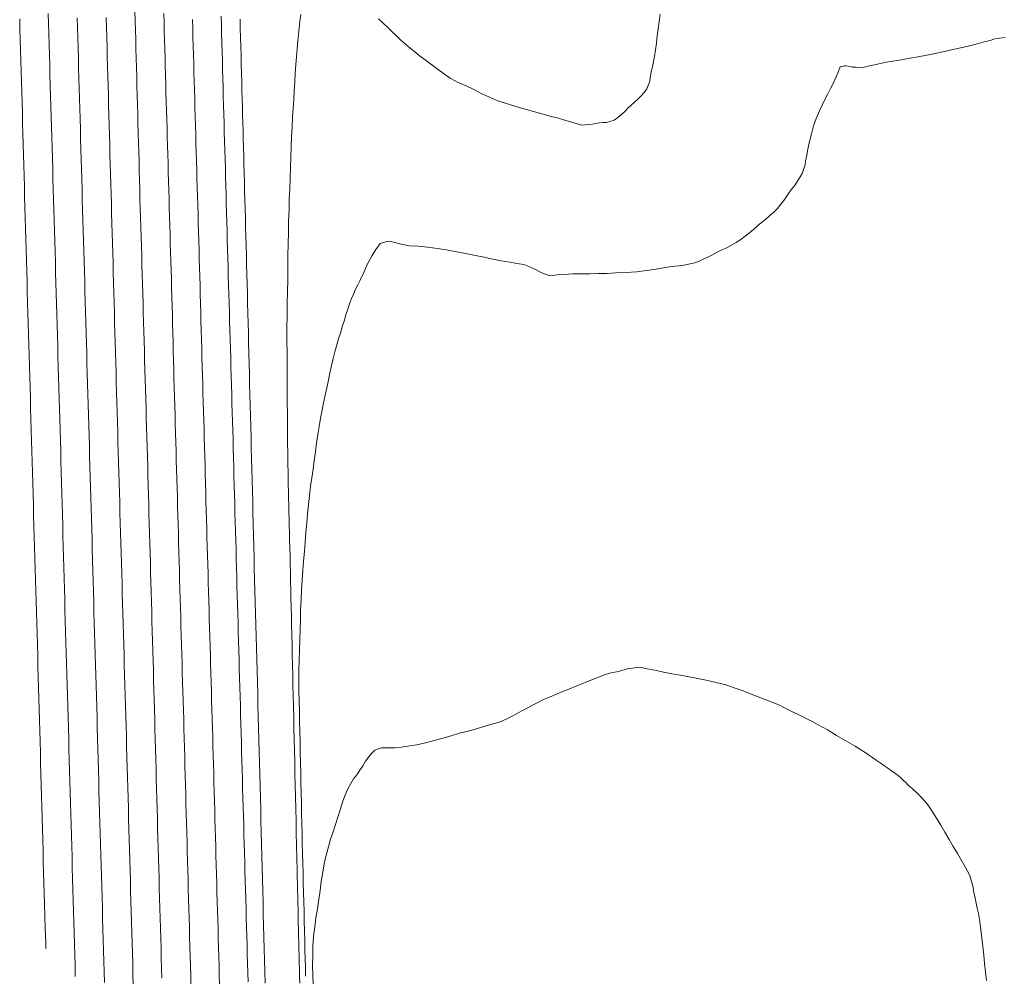
# Model space of a CAD drawing. Units: metres. Extents: x 2529538 to 2530451, y 5673284 to 5673926.
# Drawn here: x 2529638 to 2529656, y 5673533 to 5673551 of the extents above; entities that cross this region are included whole.
import ezdxf

# ---------------------------------------------------------------- set-up
doc = ezdxf.new("R2010")
doc.units = ezdxf.units.M
doc.linetypes.add('101.1', pattern=[0])
doc.linetypes.add('101.2', pattern=[0])
doc.layers.add('1000', color=1, linetype='CONTINUOUS', lineweight=18)

msp = doc.modelspace()

# ---------------------------------------------------------------- linework, layer by layer
at = {"layer": '1000', "linetype": '101.2', "lineweight": 18}
for points in [[(2529638.690345, 5673533.013668, 67), (2529638.685345, 5673533.213668, 67), (2529638.679888, 5673533.414256, 67), (2529638.674345, 5673533.613668, 67), (2529638.668345, 5673533.812668, 67), (2529638.663435, 5673534.01308, 67), (2529638.657345, 5673534.211668, 67), (2529638.652345, 5673534.410668, 67), (2529638.647022, 5673534.610906, 67), (2529638.641345, 5673534.809668, 67), (2529638.635345, 5673535.008668, 67), (2529638.63065, 5673535.207732, 67), (2529638.624345, 5673535.405668, 67), (2529638.619345, 5673535.603668, 67), (2529638.61436, 5673535.80256, 67), (2529638.608345, 5673535.999668, 67), (2529638.602345, 5673536.197668, 67), (2529638.597111, 5673536.396348, 67), (2529638.590345, 5673536.593668, 67), (2529638.585345, 5673536.790668, 67), (2529638.579904, 5673536.989137, 67), (2529638.573345, 5673537.185668, 67), (2529638.568345, 5673537.382668, 67), (2529638.562777, 5673537.579927, 67), (2529638.556345, 5673537.776668, 67), (2529638.551345, 5673537.973668, 67), (2529638.545651, 5673538.170717, 67), (2529638.539345, 5673538.366668, 67), (2529638.533345, 5673538.563668, 67), (2529638.528566, 5673538.760509, 67), (2529638.522345, 5673538.955668, 67), (2529638.516345, 5673539.151668, 67), (2529638.511562, 5673539.348302, 67), (2529638.505345, 5673539.543668, 67), (2529638.500345, 5673539.740668, 67), (2529638.495517, 5673539.937134, 67), (2529638.489345, 5673540.132668, 67), (2529638.484345, 5673540.327668, 67), (2529638.479553, 5673540.523969, 67), (2529638.473345, 5673540.718668, 67), (2529638.468345, 5673540.913668, 67), (2529638.463671, 5673541.108805, 67), (2529638.458345, 5673541.303668, 67), (2529638.452345, 5673541.498668, 67), (2529638.447789, 5673541.693641, 67), (2529638.442345, 5673541.887668, 67), (2529638.436345, 5673542.082668, 67), (2529638.431947, 5673542.277479, 67), (2529638.426345, 5673542.470668, 67), (2529638.421345, 5673542.664668, 67), (2529638.416188, 5673542.859317, 67), (2529638.410345, 5673543.052668, 67), (2529638.404345, 5673543.245668, 67), (2529638.39947, 5673543.440116, 67), (2529638.393345, 5673543.632668, 67), (2529638.388345, 5673543.825668, 67), (2529638.382833, 5673544.018917, 67), (2529638.376345, 5673544.210668, 67), (2529638.371345, 5673544.403668, 67), (2529638.366238, 5673544.596718, 67), (2529638.360345, 5673544.788668, 67), (2529638.355345, 5673544.981668, 67), (2529638.3506, 5673545.175559, 67), (2529638.345345, 5673545.367668, 67), (2529638.340345, 5673545.559668, 67), (2529638.335045, 5673545.752402, 67), (2529638.329345, 5673545.943668, 67), (2529638.323345, 5673546.134668, 67), (2529638.318572, 5673546.327206, 67), (2529638.312345, 5673546.518668, 67), (2529638.307345, 5673546.709668, 67), (2529638.302098, 5673546.90201, 67), (2529638.296345, 5673547.092668, 67), (2529638.290345, 5673547.283668, 67), (2529638.285707, 5673547.474815, 67), (2529638.279345, 5673547.664668, 67), (2529638.274345, 5673547.854668, 67), (2529638.269397, 5673548.045622, 67), (2529638.263345, 5673548.235668, 67), (2529638.258345, 5673548.426668, 67), (2529638.253046, 5673548.617429, 67), (2529638.247345, 5673548.806668, 67), (2529638.241345, 5673548.996668, 67), (2529638.236777, 5673549.187237, 67), (2529638.230345, 5673549.375668, 67), (2529638.225345, 5673549.565668, 67), (2529638.220589, 5673549.755046, 67), (2529638.215345, 5673549.943668, 67), (2529638.210345, 5673550.133668, 67), (2529638.20536, 5673550.323896, 67), (2529638.199345, 5673550.512668, 67), (2529638.194345, 5673550.701668, 67)], [(2529638.149239, 5673533.51731, 68), (2529638.14582, 5673533.636986, 68), (2529638.13882, 5673533.896986, 68), (2529638.132607, 5673534.120504, 68), (2529638.12582, 5673534.341986, 68), (2529638.11982, 5673534.527986, 68), (2529638.114991, 5673534.723284, 68), (2529638.10882, 5673534.916986, 68), (2529638.10282, 5673535.121986, 68), (2529638.097457, 5673535.324066, 68), (2529638.09082, 5673535.525986, 68), (2529638.08582, 5673535.724986, 68), (2529638.080881, 5673535.925888, 68), (2529638.07482, 5673536.124986, 68), (2529638.06982, 5673536.324986, 68), (2529638.064387, 5673536.525712, 68), (2529638.05882, 5673536.724986, 68), (2529638.05282, 5673536.923986, 68), (2529638.047974, 5673537.123537, 68), (2529638.04182, 5673537.321986, 68), (2529638.03682, 5673537.521986, 68), (2529638.031561, 5673537.721362, 68), (2529638.02582, 5673537.919986, 68), (2529638.01982, 5673538.118986, 68), (2529638.015189, 5673538.318189, 68), (2529638.00882, 5673538.515986, 68), (2529638.00382, 5673538.713986, 68), (2529637.998899, 5673538.913016, 68), (2529637.99282, 5673539.110986, 68), (2529637.98682, 5673539.308986, 68), (2529637.98161, 5673539.507803, 68), (2529637.97582, 5673539.704986, 68), (2529637.96982, 5673539.902986, 68), (2529637.964402, 5673540.100592, 68), (2529637.95782, 5673540.296986, 68), (2529637.95182, 5673540.494986, 68), (2529637.947235, 5673540.692382, 68), (2529637.94082, 5673540.888986, 68), (2529637.93582, 5673541.085986, 68), (2529637.931067, 5673541.284212, 68), (2529637.92482, 5673541.480986, 68), (2529637.91982, 5673541.677986, 68), (2529637.91494, 5673541.875043, 68), (2529637.90882, 5673542.070986, 68), (2529637.90382, 5673542.266986, 68), (2529637.898895, 5673542.463876, 68), (2529637.89282, 5673542.658986, 68), (2529637.88682, 5673542.854986, 68), (2529637.881891, 5673543.051669, 68), (2529637.87582, 5673543.246986, 68), (2529637.86982, 5673543.441986, 68), (2529637.864928, 5673543.638463, 68), (2529637.85882, 5673543.832986, 68), (2529637.85282, 5673544.027986, 68), (2529637.848047, 5673544.223258, 68), (2529637.84182, 5673544.417986, 68), (2529637.83582, 5673544.612986, 68), (2529637.831124, 5673544.809053, 68), (2529637.82482, 5673545.002986, 68), (2529637.81982, 5673545.197986, 68), (2529637.814284, 5673545.392849, 68), (2529637.80782, 5673545.586986, 68), (2529637.80282, 5673545.780986, 68), (2529637.797484, 5673545.975646, 68), (2529637.79182, 5673546.168986, 68), (2529637.78682, 5673546.363986, 68), (2529637.781684, 5673546.558484, 68), (2529637.77582, 5673546.751986, 68), (2529637.77082, 5673546.944986, 68), (2529637.765965, 5673547.139324, 68), (2529637.75982, 5673547.331986, 68), (2529637.75482, 5673547.524986, 68), (2529637.750287, 5673547.719164, 68), (2529637.74482, 5673547.911986, 68), (2529637.73982, 5673548.104986, 68), (2529637.734609, 5673548.299005, 68), (2529637.72882, 5673548.490986, 68), (2529637.72282, 5673548.683986, 68), (2529637.718013, 5673548.876806, 68), (2529637.71182, 5673549.067986, 68), (2529637.70682, 5673549.259986, 68), (2529637.701499, 5673549.452609, 68), (2529637.69582, 5673549.643986, 68), (2529637.68982, 5673549.835986, 68), (2529637.684985, 5673550.028412, 68), (2529637.67882, 5673550.218986, 68), (2529637.67382, 5673550.409986, 68), (2529637.668553, 5673550.602217, 68)], [(2529639.226334, 5673532.898351, 66), (2529639.221367, 5673533.095092, 66), (2529639.215334, 5673533.291351, 66), (2529639.209334, 5673533.487351, 66), (2529639.204322, 5673533.683884, 66), (2529639.198334, 5673533.879351, 66), (2529639.192334, 5673534.074351, 66), (2529639.187359, 5673534.270678, 66), (2529639.181334, 5673534.465351, 66), (2529639.175334, 5673534.661351, 66), (2529639.170397, 5673534.857472, 66), (2529639.164334, 5673535.052351, 66), (2529639.158334, 5673535.247351, 66), (2529639.153474, 5673535.443266, 66), (2529639.147334, 5673535.637351, 66), (2529639.141334, 5673535.832351, 66), (2529639.136634, 5673536.027063, 66), (2529639.130334, 5673536.221351, 66), (2529639.125334, 5673536.415351, 66), (2529639.120793, 5673536.6109, 66), (2529639.115334, 5673536.804351, 66), (2529639.109334, 5673536.998351, 66), (2529639.105033, 5673537.192738, 66), (2529639.099334, 5673537.386351, 66), (2529639.094334, 5673537.579351, 66), (2529639.089314, 5673537.773578, 66), (2529639.083334, 5673537.966351, 66), (2529639.077334, 5673538.159351, 66), (2529639.072637, 5673538.353378, 66), (2529639.066334, 5673538.545351, 66), (2529639.061334, 5673538.738351, 66), (2529639.056, 5673538.932178, 66), (2529639.050334, 5673539.124351, 66), (2529639.044334, 5673539.316351, 66), (2529639.039446, 5673539.50898, 66), (2529639.033334, 5673539.700351, 66), (2529639.028334, 5673539.893351, 66), (2529639.02389, 5673540.085823, 66), (2529639.018334, 5673540.277351, 66), (2529639.013334, 5673540.468351, 66), (2529639.008416, 5673540.660668, 66), (2529639.002334, 5673540.851351, 66), (2529638.997334, 5673541.042351, 66), (2529638.991984, 5673541.234473, 66), (2529638.986334, 5673541.425351, 66), (2529638.980334, 5673541.615351, 66), (2529638.975592, 5673541.807278, 66), (2529638.969334, 5673541.997351, 66), (2529638.964334, 5673542.188351, 66), (2529638.959241, 5673542.379084, 66), (2529638.953334, 5673542.568351, 66), (2529638.948334, 5673542.758351, 66), (2529638.942972, 5673542.948892, 66), (2529638.937334, 5673543.138351, 66), (2529638.931334, 5673543.327351, 66), (2529638.926744, 5673543.517701, 66), (2529638.921334, 5673543.706351, 66), (2529638.915334, 5673543.895351, 66), (2529638.910597, 5673544.084512, 66), (2529638.904334, 5673544.272351, 66), (2529638.899334, 5673544.461351, 66), (2529638.894491, 5673544.650323, 66), (2529638.888334, 5673544.838351, 66), (2529638.883334, 5673545.027351, 66), (2529638.878386, 5673545.216135, 66), (2529638.872334, 5673545.404351, 66), (2529638.867334, 5673545.592351, 66), (2529638.86232, 5673545.780947, 66), (2529638.856334, 5673545.968351, 66), (2529638.851334, 5673546.155351, 66), (2529638.846337, 5673546.343761, 66), (2529638.840334, 5673546.530351, 66), (2529638.835334, 5673546.717351, 66), (2529638.830394, 5673546.905575, 66), (2529638.824334, 5673547.092351, 66), (2529638.819334, 5673547.279351, 66), (2529638.814493, 5673547.466391, 66), (2529638.808334, 5673547.652351, 66), (2529638.803334, 5673547.838351, 66), (2529638.798672, 5673548.025208, 66), (2529638.793334, 5673548.211351, 66), (2529638.787334, 5673548.397351, 66), (2529638.782852, 5673548.584025, 66), (2529638.777334, 5673548.769351, 66), (2529638.772334, 5673548.955351, 66), (2529638.767073, 5673549.141843, 66), (2529638.761334, 5673549.326351, 66), (2529638.756334, 5673549.512351, 66), (2529638.751375, 5673549.697663, 66), (2529638.746334, 5673549.882351, 66), (2529638.741334, 5673550.067351, 66), (2529638.736676, 5673550.253524, 66), (2529638.731334, 5673550.437351, 66), (2529638.725334, 5673550.622351, 66)], [(2529642.92173, 5673533.01425, 58), (2529642.91773, 5673533.17625, 58), (2529642.913868, 5673533.338413, 58), (2529642.90873, 5673533.50825, 58), (2529642.90473, 5673533.67925, 58), (2529642.900966, 5673533.85031, 58), (2529642.89573, 5673534.02625, 58), (2529642.89173, 5673534.20225, 58), (2529642.887369, 5673534.379194, 58), (2529642.88273, 5673534.55525, 58), (2529642.87773, 5673534.73125, 58), (2529642.873772, 5673534.908077, 58), (2529642.86873, 5673535.09025, 58), (2529642.86373, 5673535.27225, 58), (2529642.86044, 5673535.454986, 58), (2529642.85573, 5673535.64025, 58), (2529642.85173, 5673535.82525, 58), (2529642.84774, 5673536.010928, 58), (2529642.84273, 5673536.19525, 58), (2529642.83873, 5673536.38125, 58), (2529642.83504, 5673536.56687, 58), (2529642.83073, 5673536.75425, 58), (2529642.82573, 5673536.94325, 58), (2529642.822972, 5673537.131846, 58), (2529642.81873, 5673537.32025, 58), (2529642.81573, 5673537.50825, 58), (2529642.811368, 5673537.697496, 58), (2529642.80673, 5673537.88525, 58), (2529642.80073, 5673538.07325, 58), (2529642.798835, 5673538.261797, 58), (2529642.79673, 5673538.44925, 58), (2529642.79773, 5673538.63625, 58), (2529642.802876, 5673538.824428, 58), (2529642.80673, 5673539.00825, 58), (2529642.81373, 5673539.19225, 58), (2529642.820355, 5673539.376598, 58), (2529642.82573, 5673539.56025, 58), (2529642.82973, 5673539.74325, 58), (2529642.837874, 5673539.92777, 58), (2529642.84473, 5673540.10725, 58), (2529642.85573, 5673540.28825, 58), (2529642.869831, 5673540.468522, 58), (2529642.88273, 5673540.64225, 58), (2529642.89873, 5673540.81625, 58), (2529642.913555, 5673540.99074, 58), (2529642.92773, 5673541.16425, 58), (2529642.94073, 5673541.33825, 58), (2529642.957278, 5673541.512957, 58), (2529642.97273, 5673541.68025, 58), (2529642.99173, 5673541.84825, 58), (2529643.013808, 5673542.015681, 58), (2529643.03373, 5673542.17325, 58), (2529643.05773, 5673542.33225, 58), (2529643.080473, 5673542.490795, 58), (2529643.10273, 5673542.64925, 58), (2529643.12373, 5673542.80825, 58), (2529643.148096, 5673542.96695, 58), (2529643.17073, 5673543.11625, 58), (2529643.19573, 5673543.26525, 58), (2529643.225895, 5673543.414496, 58), (2529643.25273, 5673543.55125, 58), (2529643.28273, 5673543.68825, 58), (2529643.312158, 5673543.826358, 58), (2529643.34073, 5673543.96325, 58), (2529643.36773, 5673544.10025, 58), (2529643.398462, 5673544.237221, 58), (2529643.42573, 5673544.36225, 58), (2529643.45673, 5673544.48825, 58), (2529643.493229, 5673544.6124, 58), (2529643.52473, 5673544.72225, 58), (2529643.56073, 5673544.83125, 58), (2529643.594869, 5673544.941821, 58), (2529643.62873, 5673545.05125, 58), (2529643.65973, 5673545.16225, 58), (2529643.696469, 5673545.272242, 58), (2529643.72773, 5673545.36825, 58), (2529643.76273, 5673545.46425, 58), (2529643.8059, 5673545.557945, 58), (2529643.84073, 5673545.63625, 58), (2529643.88173, 5673545.71325, 58), (2529643.919533, 5673545.789775, 58), (2529643.99373, 5673545.94225, 58), (2529644.05273, 5673546.09125, 58), (2529644.1468, 5673546.253435, 58), (2529644.20973, 5673546.36325, 58), (2529644.28873, 5673546.47825, 58), (2529644.39479, 5673546.503764, 58), (2529644.47073, 5673546.52125, 58), (2529644.56173, 5673546.49225, 58), (2529644.649774, 5673546.471758, 58), (2529644.82473, 5673546.43025, 58), (2529644.99073, 5673546.42425, 58), (2529645.158384, 5673546.40685, 58), (2529645.34673, 5673546.38625, 58), (2529645.53773, 5673546.35025, 58), (2529645.728648, 5673546.314049, 58), (2529645.88673, 5673546.28325, 58), (2529646.04373, 5673546.25325, 58), (2529646.201788, 5673546.222284, 58), (2529646.35773, 5673546.19025, 58), (2529646.51473, 5673546.15825, 58), (2529646.67393, 5673546.130478, 58), (2529646.80073, 5673546.10725, 58), (2529646.92973, 5673546.08725, 58), (2529647.049906, 5673546.04075, 58), (2529647.09073, 5673546.02425, 58), (2529647.13173, 5673546.00425, 58), (2529647.171811, 5673545.983448, 58), (2529647.21073, 5673545.96225, 58), (2529647.25073, 5673545.94025, 58), (2529647.29281, 5673545.925569, 58), (2529647.40873, 5673545.88325, 58), (2529647.54073, 5673545.89725, 58), (2529647.669926, 5673545.905944, 58), (2529647.83073, 5673545.91625, 58), (2529647.98673, 5673545.91725, 58), (2529648.144736, 5673545.920336, 58), (2529648.30173, 5673545.92225, 58), (2529648.45973, 5673545.92625, 58), (2529648.618587, 5673545.933687, 58), (2529648.80973, 5673545.94225, 58), (2529649.00073, 5673545.95525, 58), (2529649.190131, 5673545.981054, 58), (2529649.35973, 5673546.00325, 58), (2529649.52873, 5673546.03525, 58), (2529649.700685, 5673546.056964, 58), (2529649.78573, 5673546.06725, 58), (2529649.87173, 5673546.07525, 58), (2529649.956145, 5673546.094413, 58), (2529650.04673, 5673546.11425, 58), (2529650.13673, 5673546.14625, 58), (2529650.222656, 5673546.185366, 58), (2529650.31073, 5673546.22425, 58), (2529650.39573, 5673546.27025, 58), (2529650.48262, 5673546.314083, 58), (2529650.56873, 5673546.35625, 58), (2529650.65673, 5673546.39625, 58), (2529650.742543, 5673546.4438, 58), (2529650.83073, 5673546.49225, 58), (2529650.91573, 5673546.54825, 58), (2529650.99596, 5673546.610281, 58), (2529651.07373, 5673546.67025, 58), (2529651.14673, 5673546.73525, 58), (2529651.22346, 5673546.798723, 58), (2529651.29873, 5673546.86125, 58), (2529651.37673, 5673546.92125, 58), (2529651.450959, 5673546.987164, 58), (2529651.52273, 5673547.05125, 58), (2529651.59073, 5673547.12125, 58), (2529651.651541, 5673547.197525, 58), (2529651.70673, 5673547.26625, 58), (2529651.75573, 5673547.34125, 58), (2529651.807833, 5673547.414084, 58), (2529651.85873, 5673547.48525, 58), (2529651.91373, 5673547.55525, 58), (2529651.963126, 5673547.630601, 58), (2529652.00773, 5673547.69925, 58), (2529652.04773, 5673547.77325, 58), (2529652.07417, 5673547.852317, 58), (2529652.09573, 5673547.92025, 58), (2529652.10773, 5673547.99325, 58), (2529652.120731, 5673548.065561, 58), (2529652.14573, 5673548.20925, 58), (2529652.17573, 5673548.35125, 58), (2529652.215197, 5673548.491603, 58), (2529652.25473, 5673548.63425, 58), (2529652.30273, 5673548.77425, 58), (2529652.363164, 5673548.911991, 58), (2529652.40973, 5673549.01825, 58), (2529652.46273, 5673549.12325, 58), (2529652.514579, 5673549.223429, 58), (2529652.56473, 5673549.32225, 58), (2529652.61273, 5673549.41525, 58), (2529652.665995, 5673549.534867, 58), (2529652.70373, 5673549.62125, 58), (2529652.74473, 5673549.72225, 58), (2529652.820901, 5673549.736356, 58), (2529652.85273, 5673549.74125, 58), (2529652.89173, 5673549.73125, 58), (2529652.928684, 5673549.724912, 58), (2529652.96473, 5673549.71725, 58), (2529652.99973, 5673549.71325, 58), (2529653.03603, 5673549.713118, 58), (2529653.15573, 5673549.70925, 58), (2529653.27873, 5673549.73925, 58), (2529653.400216, 5673549.765025, 58), (2529653.55573, 5673549.79725, 58), (2529653.71073, 5673549.82325, 58), (2529653.866092, 5673549.851111, 58), (2529654.02073, 5673549.87825, 58), (2529654.17673, 5673549.90625, 58), (2529654.331968, 5673549.937197, 58), (2529654.52073, 5673549.97425, 58), (2529654.70973, 5673550.01525, 58), (2529654.898534, 5673550.057422, 58), (2529655.06973, 5673550.09525, 58), (2529655.24173, 5673550.13525, 58), (2529655.412026, 5673550.183914, 58), (2529655.49673, 5673550.20725, 58), (2529655.58073, 5673550.23425, 58), (2529655.668481, 5673550.246004, 58), (2529655.77473, 5673550.25925, 58)], [(2529655.42973, 5673532.93825, 58), (2529655.41273, 5673533.09325, 58), (2529655.395918, 5673533.249797, 58), (2529655.37873, 5673533.40425, 58), (2529655.36173, 5673533.56025, 58), (2529655.344844, 5673533.716099, 58), (2529655.32673, 5673533.86725, 58), (2529655.30873, 5673534.01925, 58), (2529655.280271, 5673534.169839, 58), (2529655.26073, 5673534.26425, 58), (2529655.23773, 5673534.35825, 58), (2529655.219372, 5673534.454348, 58), (2529655.19973, 5673534.54925, 58), (2529655.18473, 5673534.64525, 58), (2529655.157968, 5673534.738319, 58), (2529655.11573, 5673534.87825, 58), (2529655.04573, 5673535.01125, 58), (2529654.973415, 5673535.140119, 58), (2529654.89773, 5673535.27125, 58), (2529654.81973, 5673535.40025, 58), (2529654.743309, 5673535.53005, 58), (2529654.66573, 5673535.65925, 58), (2529654.59173, 5673535.79025, 58), (2529654.512203, 5673535.919941, 58), (2529654.42873, 5673536.05225, 58), (2529654.34073, 5673536.18325, 58), (2529654.234544, 5673536.297921, 58), (2529654.15673, 5673536.38025, 58), (2529654.06973, 5673536.45525, 58), (2529653.987642, 5673536.533773, 58), (2529653.94573, 5673536.57225, 58), (2529653.90473, 5673536.61325, 58), (2529653.862822, 5673536.651042, 58), (2529653.80573, 5673536.70025, 58), (2529653.74573, 5673536.74525, 58), (2529653.685006, 5673536.789899, 58), (2529653.61473, 5673536.83925, 58), (2529653.54373, 5673536.88725, 58), (2529653.47385, 5673536.936402, 58), (2529653.40273, 5673536.98525, 58), (2529653.33273, 5673537.03525, 58), (2529653.262654, 5673537.083904, 58), (2529653.18273, 5673537.13725, 58), (2529653.10073, 5673537.18925, 58), (2529653.019117, 5673537.239093, 58), (2529652.93373, 5673537.29025, 58), (2529652.84773, 5673537.33925, 58), (2529652.762753, 5673537.389754, 58), (2529652.67673, 5673537.43925, 58), (2529652.59173, 5673537.49025, 58), (2529652.50639, 5673537.540415, 58), (2529652.41773, 5673537.59125, 58), (2529652.32773, 5673537.64025, 58), (2529652.238159, 5673537.687589, 58), (2529652.15173, 5673537.73125, 58), (2529652.06573, 5673537.77325, 58), (2529651.979656, 5673537.817146, 58), (2529651.89273, 5673537.86025, 58), (2529651.80673, 5673537.90425, 58), (2529651.720153, 5673537.946661, 58), (2529651.63773, 5673537.98625, 58), (2529651.55473, 5673538.02325, 58), (2529651.470377, 5673538.058559, 58), (2529651.39773, 5673538.08725, 58), (2529651.32473, 5673538.11425, 58), (2529651.252685, 5673538.142228, 58), (2529651.10673, 5673538.19725, 58), (2529650.96273, 5673538.25725, 58), (2529650.815648, 5673538.308043, 58), (2529650.64073, 5673538.36725, 58), (2529650.46173, 5673538.41325, 58), (2529650.282311, 5673538.452395, 58), (2529650.12473, 5673538.48625, 58), (2529649.96573, 5673538.51425, 58), (2529649.80917, 5673538.544159, 58), (2529649.65173, 5673538.57325, 58), (2529649.49473, 5673538.60325, 58), (2529649.336029, 5673538.635924, 58), (2529649.19873, 5673538.66325, 58), (2529649.05873, 5673538.69225, 58), (2529648.924084, 5673538.675143, 58), (2529648.85873, 5673538.66625, 58), (2529648.79473, 5673538.64725, 58), (2529648.730603, 5673538.631625, 58), (2529648.66573, 5673538.61525, 58), (2529648.59973, 5673538.60325, 58), (2529648.536348, 5673538.587244, 58), (2529648.42573, 5673538.55825, 58), (2529648.31873, 5673538.51625, 58), (2529648.212702, 5673538.473941, 58), (2529648.09873, 5673538.42825, 58), (2529647.98573, 5673538.38225, 58), (2529647.873008, 5673538.336963, 58), (2529647.75873, 5673538.29125, 58), (2529647.64473, 5673538.24625, 58), (2529647.532315, 5673538.199944, 58), (2529647.41173, 5673538.14925, 58), (2529647.29173, 5673538.09725, 58), (2529647.175576, 5673538.03925, 58), (2529647.08673, 5673537.99525, 58), (2529647.00073, 5673537.94825, 58), (2529646.915168, 5673537.900672, 58), (2529646.82873, 5673537.85225, 58), (2529646.74273, 5673537.80325, 58), (2529646.654466, 5673537.761751, 58), (2529646.51373, 5673537.69525, 58), (2529646.36473, 5673537.64925, 58), (2529646.215427, 5673537.606703, 58), (2529646.06073, 5673537.56125, 58), (2529645.90473, 5673537.52025, 58), (2529645.751306, 5673537.477653, 58), (2529645.59673, 5673537.43325, 58), (2529645.44273, 5673537.38725, 58), (2529645.287225, 5673537.347604, 58), (2529645.12573, 5673537.30525, 58), (2529644.96173, 5673537.26925, 58), (2529644.799022, 5673537.244592, 58), (2529644.68073, 5673537.22525, 58), (2529644.56373, 5673537.21225, 58), (2529644.441211, 5673537.211894, 58), (2529644.37873, 5673537.21125, 58), (2529644.31673, 5673537.21325, 58), (2529644.261612, 5673537.194616, 58), (2529644.19073, 5673537.16925, 58), (2529644.13173, 5673537.10825, 58), (2529644.08352, 5673537.046224, 58), (2529644.02073, 5673536.96525, 58), (2529643.97173, 5673536.88125, 58), (2529643.918419, 5673536.800282, 58), (2529643.86373, 5673536.71825, 58), (2529643.80273, 5673536.63925, 58), (2529643.753319, 5673536.55434, 58), (2529643.68873, 5673536.44625, 58), (2529643.64173, 5673536.32925, 58), (2529643.601211, 5673536.210847, 58), (2529643.55373, 5673536.07525, 58), (2529643.51473, 5673535.93825, 58), (2529643.471739, 5673535.803225, 58), (2529643.42773, 5673535.66725, 58), (2529643.38073, 5673535.53225, 58), (2529643.342267, 5673535.395602, 58), (2529643.29673, 5673535.24025, 58), (2529643.26173, 5673535.08325, 58), (2529643.23539, 5673534.92485, 58), (2529643.20673, 5673534.75825, 58), (2529643.18673, 5673534.59025, 58), (2529643.162792, 5673534.423472, 58), (2529643.13873, 5673534.25625, 58), (2529643.10973, 5673534.08925, 58), (2529643.090194, 5673533.922093, 58), (2529643.06773, 5673533.74525, 58), (2529643.05473, 5673533.56725, 58), (2529643.051875, 5673533.390089, 58), (2529643.04773, 5673533.21425, 58), (2529643.05373, 5673533.03825, 58), (2529643.058195, 5673532.863708, 58)]]:
    msp.add_polyline3d(points, dxfattribs=at)
at = {"layer": '1000', "color": 1, "linetype": '101.2', "lineweight": 18}
for points in [[(2529640.280608, 5673532.978721, 64), (2529640.275429, 5673533.164171, 64), (2529640.269608, 5673533.347721, 64), (2529640.264608, 5673533.531721, 64), (2529640.259853, 5673533.716993, 64), (2529640.254608, 5673533.899721, 64), (2529640.248608, 5673534.083721, 64), (2529640.24436, 5673534.267817, 64), (2529640.238608, 5673534.450721, 64), (2529640.233608, 5673534.634721, 64), (2529640.228866, 5673534.818641, 64), (2529640.223608, 5673535.000721, 64), (2529640.218608, 5673535.183721, 64), (2529640.213454, 5673535.367467, 64), (2529640.207608, 5673535.549721, 64), (2529640.202608, 5673535.731721, 64), (2529640.198124, 5673535.914294, 64), (2529640.192608, 5673536.096721, 64), (2529640.187608, 5673536.278721, 64), (2529640.183751, 5673536.462161, 64), (2529640.178608, 5673536.643721, 64), (2529640.173608, 5673536.825721, 64), (2529640.169461, 5673537.00803, 64), (2529640.163608, 5673537.188721, 64), (2529640.158608, 5673537.369721, 64), (2529640.154253, 5673537.55186, 64), (2529640.148608, 5673537.732721, 64), (2529640.143608, 5673537.913721, 64), (2529640.139086, 5673538.094691, 64), (2529640.133608, 5673538.274721, 64), (2529640.128608, 5673538.455721, 64), (2529640.12396, 5673538.636522, 64), (2529640.118608, 5673538.815721, 64), (2529640.113608, 5673538.995721, 64), (2529640.108915, 5673539.176355, 64), (2529640.103608, 5673539.355721, 64), (2529640.098608, 5673539.535721, 64), (2529640.09387, 5673539.716189, 64), (2529640.088608, 5673539.894721, 64), (2529640.083608, 5673540.074721, 64), (2529640.078907, 5673540.254023, 64), (2529640.073608, 5673540.431721, 64), (2529640.068608, 5673540.610721, 64), (2529640.064026, 5673540.78986, 64), (2529640.058608, 5673540.967721, 64), (2529640.053608, 5673541.146721, 64), (2529640.049144, 5673541.325696, 64), (2529640.043608, 5673541.502721, 64), (2529640.038608, 5673541.680721, 64), (2529640.034344, 5673541.859535, 64), (2529640.028608, 5673542.036721, 64), (2529640.023608, 5673542.213721, 64), (2529640.019626, 5673542.391374, 64), (2529640.014608, 5673542.567721, 64), (2529640.009608, 5673542.744721, 64), (2529640.004949, 5673542.922215, 64), (2529639.999608, 5673543.097721, 64), (2529639.994608, 5673543.274721, 64), (2529639.989354, 5673543.451017, 64), (2529639.983608, 5673543.626721, 64), (2529639.978608, 5673543.802721, 64), (2529639.973799, 5673543.978819, 64), (2529639.968608, 5673544.154721, 64), (2529639.963608, 5673544.329721, 64), (2529639.959244, 5673544.506662, 64), (2529639.953608, 5673544.681721, 64), (2529639.948608, 5673544.856721, 64), (2529639.944771, 5673545.032507, 64), (2529639.939608, 5673545.206721, 64), (2529639.934608, 5673545.381721, 64), (2529639.930339, 5673545.557353, 64), (2529639.924608, 5673545.731721, 64), (2529639.919608, 5673545.905721, 64), (2529639.914948, 5673546.081159, 64), (2529639.909608, 5673546.254721, 64), (2529639.904608, 5673546.428721, 64), (2529639.899638, 5673546.602966, 64), (2529639.893608, 5673546.775721, 64), (2529639.888608, 5673546.948721, 64), (2529639.884411, 5673547.122775, 64), (2529639.878608, 5673547.295721, 64), (2529639.874608, 5673547.468721, 64), (2529639.870182, 5673547.642625, 64), (2529639.864608, 5673547.814721, 64), (2529639.860608, 5673547.987721, 64), (2529639.856035, 5673548.160477, 64), (2529639.850608, 5673548.332721, 64), (2529639.846608, 5673548.504721, 64), (2529639.841929, 5673548.677329, 64), (2529639.836608, 5673548.848721, 64), (2529639.831608, 5673549.021721, 64), (2529639.827823, 5673549.194182, 64), (2529639.822608, 5673549.365721, 64), (2529639.817608, 5673549.536721, 64), (2529639.813799, 5673549.709036, 64), (2529639.808608, 5673549.879721, 64), (2529639.803608, 5673550.050721, 64), (2529639.799856, 5673550.221892, 64), (2529639.794608, 5673550.392721, 64), (2529639.789608, 5673550.563721, 64), (2529639.785913, 5673550.734747, 64)], [(2529640.815459, 5673532.855957, 63), (2529640.810238, 5673533.031412, 63), (2529640.805238, 5673533.208412, 63), (2529640.800863, 5673533.3848, 63), (2529640.795238, 5673533.560412, 63), (2529640.790238, 5673533.735412, 63), (2529640.786349, 5673533.911644, 63), (2529640.781238, 5673534.086412, 63), (2529640.776238, 5673534.261412, 63), (2529640.771917, 5673534.436489, 63), (2529640.766238, 5673534.611412, 63), (2529640.762238, 5673534.785412, 63), (2529640.757484, 5673534.961335, 63), (2529640.752238, 5673535.135412, 63), (2529640.747238, 5673535.309412, 63), (2529640.743133, 5673535.484183, 63), (2529640.738238, 5673535.657412, 63), (2529640.733238, 5673535.831412, 63), (2529640.728864, 5673536.005032, 63), (2529640.723238, 5673536.178412, 63), (2529640.719238, 5673536.351412, 63), (2529640.714595, 5673536.525881, 63), (2529640.709238, 5673536.698412, 63), (2529640.704238, 5673536.871412, 63), (2529640.700407, 5673537.044731, 63), (2529640.695238, 5673537.216412, 63), (2529640.690238, 5673537.388412, 63), (2529640.686301, 5673537.561584, 63), (2529640.681238, 5673537.733412, 63), (2529640.676238, 5673537.905412, 63), (2529640.671237, 5673538.077396, 63), (2529640.665238, 5673538.248412, 63), (2529640.661238, 5673538.419412, 63), (2529640.656254, 5673538.59121, 63), (2529640.651238, 5673538.761412, 63), (2529640.645238, 5673538.932412, 63), (2529640.641353, 5673539.103026, 63), (2529640.636238, 5673539.273412, 63), (2529640.631238, 5673539.444412, 63), (2529640.62741, 5673539.615882, 63), (2529640.622238, 5673539.785412, 63), (2529640.617238, 5673539.955412, 63), (2529640.61259, 5673540.1257, 63), (2529640.607238, 5673540.294412, 63), (2529640.602238, 5673540.464412, 63), (2529640.597812, 5673540.634518, 63), (2529640.592238, 5673540.803412, 63), (2529640.588238, 5673540.973412, 63), (2529640.584032, 5673541.143377, 63), (2529640.579238, 5673541.311412, 63), (2529640.574238, 5673541.480412, 63), (2529640.570334, 5673541.650238, 63), (2529640.565238, 5673541.818412, 63), (2529640.561238, 5673541.986412, 63), (2529640.556718, 5673542.1551, 63), (2529640.551238, 5673542.322412, 63), (2529640.546238, 5673542.490412, 63), (2529640.542143, 5673542.658923, 63), (2529640.537238, 5673542.825412, 63), (2529640.532238, 5673542.993412, 63), (2529640.52765, 5673543.160747, 63), (2529640.522238, 5673543.326412, 63), (2529640.517238, 5673543.493412, 63), (2529640.513239, 5673543.660573, 63), (2529640.508238, 5673543.827412, 63), (2529640.503238, 5673543.994412, 63), (2529640.499786, 5673544.161439, 63), (2529640.495238, 5673544.327412, 63), (2529640.490238, 5673544.493412, 63), (2529640.486414, 5673544.660306, 63), (2529640.481238, 5673544.825412, 63), (2529640.477238, 5673544.991412, 63), (2529640.473125, 5673545.157175, 63), (2529640.468238, 5673545.322412, 63), (2529640.464238, 5673545.488412, 63), (2529640.459835, 5673545.654045, 63), (2529640.455238, 5673545.818412, 63), (2529640.450238, 5673545.983412, 63), (2529640.445628, 5673546.148875, 63), (2529640.440238, 5673546.312412, 63), (2529640.435238, 5673546.477412, 63), (2529640.431502, 5673546.641706, 63), (2529640.426238, 5673546.805412, 63), (2529640.421238, 5673546.969412, 63), (2529640.417417, 5673547.133539, 63), (2529640.412238, 5673547.296412, 63), (2529640.407238, 5673547.459412, 63), (2529640.403414, 5673547.623373, 63), (2529640.398238, 5673547.785412, 63), (2529640.393238, 5673547.948412, 63), (2529640.389492, 5673548.111209, 63), (2529640.384238, 5673548.273412, 63), (2529640.379238, 5673548.436412, 63), (2529640.37553, 5673548.600044, 63), (2529640.370238, 5673548.761412, 63), (2529640.366238, 5673548.924412, 63), (2529640.361649, 5673549.086881, 63), (2529640.356238, 5673549.248412, 63), (2529640.351238, 5673549.409412, 63), (2529640.347849, 5673549.571719, 63), (2529640.343238, 5673549.732412, 63), (2529640.339238, 5673549.894412, 63), (2529640.335049, 5673550.056599, 63), (2529640.330238, 5673550.217412, 63), (2529640.325238, 5673550.378412, 63), (2529640.321332, 5673550.539439, 63), (2529640.316238, 5673550.699412, 63)], [(2529641.863445, 5673532.911782, 61), (2529641.859445, 5673533.080782, 61), (2529641.85506, 5673533.250382, 61), (2529641.850445, 5673533.418782, 61), (2529641.845445, 5673533.588782, 61), (2529641.841322, 5673533.758242, 61), (2529641.836445, 5673533.926782, 61), (2529641.831445, 5673534.096782, 61), (2529641.827583, 5673534.266102, 61), (2529641.822445, 5673534.434782, 61), (2529641.817445, 5673534.603782, 61), (2529641.812845, 5673534.773921, 61), (2529641.807445, 5673534.942782, 61), (2529641.802445, 5673535.111782, 61), (2529641.798107, 5673535.28174, 61), (2529641.792445, 5673535.450782, 61), (2529641.787445, 5673535.619782, 61), (2529641.783369, 5673535.789559, 61), (2529641.778445, 5673535.958782, 61), (2529641.773445, 5673536.127782, 61), (2529641.769631, 5673536.297419, 61), (2529641.764445, 5673536.465782, 61), (2529641.759445, 5673536.635782, 61), (2529641.755892, 5673536.805279, 61), (2529641.750445, 5673536.973782, 61), (2529641.746445, 5673537.143782, 61), (2529641.742153, 5673537.313139, 61), (2529641.736445, 5673537.481782, 61), (2529641.731445, 5673537.650782, 61), (2529641.727456, 5673537.819959, 61), (2529641.722445, 5673537.988782, 61), (2529641.717445, 5673538.157782, 61), (2529641.712759, 5673538.326779, 61), (2529641.707445, 5673538.494782, 61), (2529641.702445, 5673538.663782, 61), (2529641.698103, 5673538.8326, 61), (2529641.692445, 5673539.000782, 61), (2529641.688445, 5673539.169782, 61), (2529641.684405, 5673539.339461, 61), (2529641.679445, 5673539.507782, 61), (2529641.675445, 5673539.675782, 61), (2529641.670748, 5673539.845322, 61), (2529641.665445, 5673540.013782, 61), (2529641.660445, 5673540.181782, 61), (2529641.656091, 5673540.351143, 61), (2529641.650445, 5673540.518782, 61), (2529641.646445, 5673540.687782, 61), (2529641.642434, 5673540.857005, 61), (2529641.637445, 5673541.024782, 61), (2529641.632445, 5673541.192782, 61), (2529641.628818, 5673541.361867, 61), (2529641.623445, 5673541.529782, 61), (2529641.619445, 5673541.696782, 61), (2529641.615243, 5673541.865731, 61), (2529641.610445, 5673542.032782, 61), (2529641.605445, 5673542.200782, 61), (2529641.601667, 5673542.369594, 61), (2529641.596445, 5673542.536782, 61), (2529641.592445, 5673542.704782, 61), (2529641.588133, 5673542.872458, 61), (2529641.583445, 5673543.038782, 61), (2529641.578445, 5673543.206782, 61), (2529641.57364, 5673543.374282, 61), (2529641.568445, 5673543.540782, 61), (2529641.563445, 5673543.708782, 61), (2529641.559146, 5673543.876106, 61), (2529641.553445, 5673544.042782, 61), (2529641.549445, 5673544.209782, 61), (2529641.544694, 5673544.376931, 61), (2529641.539445, 5673544.542782, 61), (2529641.534445, 5673544.709782, 61), (2529641.530283, 5673544.876757, 61), (2529641.525445, 5673545.042782, 61), (2529641.520445, 5673545.209782, 61), (2529641.515872, 5673545.376583, 61), (2529641.510445, 5673545.542782, 61), (2529641.505445, 5673545.708782, 61), (2529641.501501, 5673545.87541, 61), (2529641.496445, 5673546.040782, 61), (2529641.491445, 5673546.206782, 61), (2529641.487171, 5673546.373237, 61), (2529641.482445, 5673546.538782, 61), (2529641.477445, 5673546.704782, 61), (2529641.473841, 5673546.871106, 61), (2529641.468445, 5673547.035782, 61), (2529641.464445, 5673547.201782, 61), (2529641.460551, 5673547.367975, 61), (2529641.455445, 5673547.532782, 61), (2529641.451445, 5673547.697782, 61), (2529641.447343, 5673547.862846, 61), (2529641.442445, 5673548.027782, 61), (2529641.437445, 5673548.191782, 61), (2529641.433135, 5673548.357676, 61), (2529641.427445, 5673548.521782, 61), (2529641.423445, 5673548.685782, 61), (2529641.41901, 5673548.850508, 61), (2529641.413445, 5673549.013782, 61), (2529641.409445, 5673549.177782, 61), (2529641.404925, 5673549.34234, 61), (2529641.399445, 5673549.505782, 61), (2529641.395445, 5673549.670782, 61), (2529641.391798, 5673549.835213, 61), (2529641.387445, 5673549.998782, 61), (2529641.382445, 5673550.161782, 61), (2529641.378753, 5673550.326087, 61), (2529641.373445, 5673550.488782, 61), (2529641.369445, 5673550.651782, 61)], [(2529642.812181, 5673532.889308, 59), (2529642.809181, 5673533.015308, 59), (2529642.806952, 5673533.142091, 59), (2529642.804181, 5673533.265308, 59), (2529642.801181, 5673533.389308, 59), (2529642.798764, 5673533.514065, 59), (2529642.795181, 5673533.635308, 59), (2529642.792181, 5673533.756308, 59), (2529642.789903, 5673533.878004, 59), (2529642.786181, 5673533.999308, 59), (2529642.784181, 5673534.121308, 59), (2529642.782001, 5673534.242984, 59), (2529642.779181, 5673534.361308, 59), (2529642.776181, 5673534.480308, 59), (2529642.774425, 5673534.599971, 59), (2529642.771181, 5673534.716308, 59), (2529642.769181, 5673534.832308, 59), (2529642.767135, 5673534.949963, 59), (2529642.761181, 5673535.182308, 59), (2529642.755181, 5673535.414308, 59), (2529642.750637, 5673535.647868, 59), (2529642.745181, 5673535.869308, 59), (2529642.740181, 5673536.092308, 59), (2529642.735405, 5673536.314799, 59), (2529642.730181, 5673536.525308, 59), (2529642.725181, 5673536.735308, 59), (2529642.720603, 5673536.946718, 59), (2529642.715181, 5673537.157308, 59), (2529642.711181, 5673537.367308, 59), (2529642.706799, 5673537.578678, 59), (2529642.702181, 5673537.777308, 59), (2529642.697181, 5673537.975308, 59), (2529642.693465, 5673538.174628, 59), (2529642.689181, 5673538.359308, 59), (2529642.684181, 5673538.544308, 59), (2529642.680765, 5673538.73057, 59), (2529642.676181, 5673538.915308, 59), (2529642.672181, 5673539.100308, 59), (2529642.668065, 5673539.286512, 59), (2529642.663181, 5673539.457308, 59), (2529642.659181, 5673539.629308, 59), (2529642.656039, 5673539.801448, 59), (2529642.652181, 5673539.957308, 59), (2529642.649181, 5673540.114308, 59), (2529642.645849, 5673540.271421, 59), (2529642.642181, 5673540.427308, 59), (2529642.638181, 5673540.584308, 59), (2529642.634661, 5673540.741354, 59), (2529642.630181, 5673540.882308, 59), (2529642.627181, 5673541.024308, 59), (2529642.624309, 5673541.166283, 59), (2529642.621181, 5673541.291308, 59), (2529642.618181, 5673541.416308, 59), (2529642.615485, 5673541.542039, 59), (2529642.612181, 5673541.666308, 59), (2529642.608181, 5673541.791308, 59), (2529642.605649, 5673541.917144, 59), (2529642.602181, 5673542.040308, 59), (2529642.600181, 5673542.164308, 59), (2529642.59846, 5673542.289159, 59), (2529642.596181, 5673542.411308, 59), (2529642.594181, 5673542.534308, 59), (2529642.593433, 5673542.657258, 59), (2529642.591181, 5673542.779308, 59), (2529642.589181, 5673542.902308, 59), (2529642.588405, 5673543.025358, 59), (2529642.586181, 5673543.146308, 59), (2529642.586181, 5673543.267308, 59), (2529642.58558, 5673543.388544, 59), (2529642.584181, 5673543.507308, 59), (2529642.584181, 5673543.627308, 59), (2529642.583958, 5673543.746774, 59), (2529642.582181, 5673543.984308, 59), (2529642.580181, 5673544.222308, 59), (2529642.579797, 5673544.461196, 59), (2529642.579181, 5673544.691308, 59), (2529642.579181, 5673544.922308, 59), (2529642.58257, 5673545.152883, 59), (2529642.584181, 5673545.371308, 59), (2529642.588181, 5673545.591308, 59), (2529642.591726, 5673545.810801, 59), (2529642.594181, 5673546.030308, 59), (2529642.596181, 5673546.249308, 59), (2529642.600841, 5673546.469719, 59), (2529642.604181, 5673546.677308, 59), (2529642.609181, 5673546.886308, 59), (2529642.61634, 5673547.09487, 59), (2529642.622181, 5673547.288308, 59), (2529642.629181, 5673547.482308, 59), (2529642.636632, 5673547.676179, 59), (2529642.643181, 5673547.869308, 59), (2529642.649181, 5673548.063308, 59), (2529642.656924, 5673548.257489, 59), (2529642.663181, 5673548.436308, 59), (2529642.672181, 5673548.615308, 59), (2529642.683008, 5673548.794999, 59), (2529642.692181, 5673548.955308, 59), (2529642.703181, 5673549.117308, 59), (2529642.713295, 5673549.278636, 59), (2529642.723181, 5673549.439308, 59), (2529642.732181, 5673549.600308, 59), (2529642.743582, 5673549.762273, 59), (2529642.753181, 5673549.905308, 59), (2529642.764181, 5673550.049308, 59), (2529642.779029, 5673550.193077, 59), (2529642.790181, 5673550.315308, 59), (2529642.804181, 5673550.437308, 59), (2529642.818088, 5673550.559975, 59), (2529642.831181, 5673550.681308, 59)], [(2529644.262181, 5673550.601308, 59), (2529644.345181, 5673550.525308, 59), (2529644.427021, 5673550.447551, 59), (2529644.508181, 5673550.369308, 59), (2529644.588181, 5673550.289308, 59), (2529644.671784, 5673550.213347, 59), (2529644.754181, 5673550.136308, 59), (2529644.839181, 5673550.062308, 59), (2529644.927966, 5673549.993621, 59), (2529645.008181, 5673549.929308, 59), (2529645.092181, 5673549.869308, 59), (2529645.174766, 5673549.80754, 59), (2529645.256181, 5673549.745308, 59), (2529645.338181, 5673549.681308, 59), (2529645.421567, 5673549.621459, 59), (2529645.497181, 5673549.565308, 59), (2529645.575181, 5673549.512308, 59), (2529645.659028, 5673549.468024, 59), (2529645.726181, 5673549.431308, 59), (2529645.798181, 5673549.401308, 59), (2529645.86894, 5673549.369315, 59), (2529646.009181, 5673549.304308, 59), (2529646.145181, 5673549.232308, 59), (2529646.286699, 5673549.170396, 59), (2529646.453181, 5673549.096308, 59), (2529646.627181, 5673549.038308, 59), (2529646.802644, 5673548.986302, 59), (2529646.955181, 5673548.940308, 59), (2529647.109181, 5673548.899308, 59), (2529647.262226, 5673548.858954, 59), (2529647.414181, 5673548.817308, 59), (2529647.565181, 5673548.776308, 59), (2529647.720808, 5673548.731566, 59), (2529647.853181, 5673548.692308, 59), (2529647.988181, 5673548.651308, 59), (2529648.123027, 5673548.660924, 59), (2529648.187181, 5673548.665308, 59), (2529648.251181, 5673548.681308, 59), (2529648.316532, 5673548.690591, 59), (2529648.381181, 5673548.699308, 59), (2529648.447181, 5673548.700308, 59), (2529648.50999, 5673548.718766, 59), (2529648.588181, 5673548.741308, 59), (2529648.660181, 5673548.791308, 59), (2529648.724951, 5673548.846646, 59), (2529648.787181, 5673548.900308, 59), (2529648.843181, 5673548.959308, 59), (2529648.903185, 5673549.016061, 59), (2529648.961181, 5673549.071308, 59), (2529649.023181, 5673549.124308, 59), (2529649.080461, 5673549.184436, 59), (2529649.138181, 5673549.246308, 59), (2529649.191181, 5673549.316308, 59), (2529649.220971, 5673549.395346, 59), (2529649.243181, 5673549.457308, 59), (2529649.251181, 5673549.525308, 59), (2529649.264422, 5673549.591608, 59), (2529649.276181, 5673549.657308, 59), (2529649.293181, 5673549.722308, 59), (2529649.308009, 5673549.788224, 59), (2529649.333181, 5673549.908308, 59), (2529649.348181, 5673550.031308, 59), (2529649.365134, 5673550.153858, 59), (2529649.382181, 5673550.287308, 59), (2529649.400181, 5673550.421308, 59), (2529649.418792, 5673550.555381, 59), (2529649.436181, 5673550.688308, 59)], [(2529641.341209, 5673532.872622, 62), (2529641.335701, 5673533.041174, 62), (2529641.330701, 5673533.209174, 62), (2529641.326553, 5673533.378442, 62), (2529641.320701, 5673533.546174, 62), (2529641.315701, 5673533.714174, 62), (2529641.311938, 5673533.883264, 62), (2529641.306701, 5673534.051174, 62), (2529641.302701, 5673534.219174, 62), (2529641.298321, 5673534.388127, 62), (2529641.292701, 5673534.556174, 62), (2529641.287701, 5673534.724174, 62), (2529641.283706, 5673534.892948, 62), (2529641.278701, 5673535.060174, 62), (2529641.273701, 5673535.228174, 62), (2529641.269131, 5673535.396771, 62), (2529641.263701, 5673535.564174, 62), (2529641.259701, 5673535.733174, 62), (2529641.255515, 5673535.901633, 62), (2529641.250701, 5673536.069174, 62), (2529641.245701, 5673536.237174, 62), (2529641.24194, 5673536.405497, 62), (2529641.236701, 5673536.572174, 62), (2529641.232701, 5673536.740174, 62), (2529641.228405, 5673536.908361, 62), (2529641.223701, 5673537.075174, 62), (2529641.218701, 5673537.243174, 62), (2529641.21487, 5673537.411225, 62), (2529641.209701, 5673537.578174, 62), (2529641.204701, 5673537.745174, 62), (2529641.200377, 5673537.913049, 62), (2529641.194701, 5673538.079174, 62), (2529641.190701, 5673538.246174, 62), (2529641.185925, 5673538.413874, 62), (2529641.180701, 5673538.580174, 62), (2529641.175701, 5673538.747174, 62), (2529641.171473, 5673538.914699, 62), (2529641.165701, 5673539.081174, 62), (2529641.161701, 5673539.247174, 62), (2529641.157061, 5673539.414525, 62), (2529641.151701, 5673539.580174, 62), (2529641.146701, 5673539.746174, 62), (2529641.142691, 5673539.913352, 62), (2529641.137701, 5673540.079174, 62), (2529641.132701, 5673540.246174, 62), (2529641.12828, 5673540.413178, 62), (2529641.122701, 5673540.579174, 62), (2529641.118701, 5673540.745174, 62), (2529641.113909, 5673540.912004, 62), (2529641.108701, 5673541.077174, 62), (2529641.103701, 5673541.243174, 62), (2529641.099579, 5673541.409832, 62), (2529641.094701, 5673541.575174, 62), (2529641.089701, 5673541.741174, 62), (2529641.086249, 5673541.9077, 62), (2529641.081701, 5673542.073174, 62), (2529641.076701, 5673542.238174, 62), (2529641.072959, 5673542.404569, 62), (2529641.067701, 5673542.570174, 62), (2529641.063701, 5673542.735174, 62), (2529641.059669, 5673542.901439, 62), (2529641.054701, 5673543.066174, 62), (2529641.049701, 5673543.231174, 62), (2529641.045421, 5673543.397268, 62), (2529641.039701, 5673543.562174, 62), (2529641.035701, 5673543.726174, 62), (2529641.031214, 5673543.892098, 62), (2529641.025701, 5673544.056174, 62), (2529641.020701, 5673544.221174, 62), (2529641.017047, 5673544.385929, 62), (2529641.011701, 5673544.550174, 62), (2529641.007701, 5673544.715174, 62), (2529641.00388, 5673544.879801, 62), (2529640.998701, 5673545.044174, 62), (2529640.994701, 5673545.208174, 62), (2529640.990712, 5673545.373672, 62), (2529640.985701, 5673545.537174, 62), (2529640.981701, 5673545.702174, 62), (2529640.977586, 5673545.866545, 62), (2529640.972701, 5673546.030174, 62), (2529640.967701, 5673546.194174, 62), (2529640.963501, 5673546.358377, 62), (2529640.958701, 5673546.522174, 62), (2529640.953701, 5673546.686174, 62), (2529640.949416, 5673546.85021, 62), (2529640.944701, 5673547.013174, 62), (2529640.939701, 5673547.177174, 62), (2529640.935372, 5673547.341043, 62), (2529640.929701, 5673547.504174, 62), (2529640.925701, 5673547.667174, 62), (2529640.921369, 5673547.830878, 62), (2529640.916701, 5673547.993174, 62), (2529640.911701, 5673548.156174, 62), (2529640.907406, 5673548.319713, 62), (2529640.902701, 5673548.482174, 62), (2529640.897701, 5673548.644174, 62), (2529640.893485, 5673548.807549, 62), (2529640.888701, 5673548.969174, 62), (2529640.883701, 5673549.132174, 62), (2529640.879563, 5673549.295385, 62), (2529640.874701, 5673549.457174, 62), (2529640.869701, 5673549.619174, 62), (2529640.865682, 5673549.782221, 62), (2529640.860701, 5673549.943174, 62), (2529640.855701, 5673550.105174, 62), (2529640.851842, 5673550.268059, 62), (2529640.846701, 5673550.430174, 62), (2529640.842701, 5673550.592174, 62)]]:
    msp.add_polyline3d(points, dxfattribs=at)
at = {"layer": '1000', "linetype": '101.1', "lineweight": 18}
msp.add_polyline3d([(2529639.755176, 5673532.86569, 65), (2529639.749313, 5673533.056035, 65), (2529639.744313, 5673533.248035, 65), (2529639.739742, 5673533.439535, 65), (2529639.734313, 5673533.630035, 65), (2529639.728313, 5673533.821035, 65), (2529639.723351, 5673534.012341, 65), (2529639.717313, 5673534.202035, 65), (2529639.712313, 5673534.393035, 65), (2529639.707, 5673534.584147, 65), (2529639.701313, 5673534.774035, 65), (2529639.695313, 5673534.963035, 65), (2529639.690731, 5673535.153955, 65), (2529639.685313, 5673535.343035, 65), (2529639.680313, 5673535.533035, 65), (2529639.675461, 5673535.723804, 65), (2529639.670313, 5673535.913035, 65), (2529639.665313, 5673536.102035, 65), (2529639.660273, 5673536.291654, 65), (2529639.654313, 5673536.480035, 65), (2529639.649313, 5673536.668035, 65), (2529639.644167, 5673536.857466, 65), (2529639.638313, 5673537.046035, 65), (2529639.633313, 5673537.234035, 65), (2529639.628061, 5673537.423277, 65), (2529639.622313, 5673537.611035, 65), (2529639.617313, 5673537.799035, 65), (2529639.611996, 5673537.988089, 65), (2529639.606313, 5673538.175035, 65), (2529639.601313, 5673538.363035, 65), (2529639.596013, 5673538.550903, 65), (2529639.590313, 5673538.738035, 65), (2529639.585313, 5673538.925035, 65), (2529639.58007, 5673539.112718, 65), (2529639.574313, 5673539.299035, 65), (2529639.569313, 5673539.485035, 65), (2529639.564209, 5673539.672534, 65), (2529639.558313, 5673539.858035, 65), (2529639.553313, 5673540.044035, 65), (2529639.54843, 5673540.230352, 65), (2529639.542313, 5673540.416035, 65), (2529639.537313, 5673540.602035, 65), (2529639.53261, 5673540.789169, 65), (2529639.527313, 5673540.974035, 65), (2529639.521313, 5673541.160035, 65), (2529639.516871, 5673541.345988, 65), (2529639.511313, 5673541.531035, 65), (2529639.506313, 5673541.716035, 65), (2529639.501173, 5673541.901808, 65), (2529639.495313, 5673542.086035, 65), (2529639.490313, 5673542.271035, 65), (2529639.485516, 5673542.456629, 65), (2529639.480313, 5673542.640035, 65), (2529639.474313, 5673542.825035, 65), (2529639.469941, 5673543.009451, 65), (2529639.464313, 5673543.193035, 65), (2529639.459313, 5673543.376035, 65), (2529639.454447, 5673543.560275, 65), (2529639.448313, 5673543.743035, 65), (2529639.443313, 5673543.927035, 65), (2529639.438954, 5673544.111099, 65), (2529639.433313, 5673544.294035, 65), (2529639.428313, 5673544.477035, 65), (2529639.423501, 5673544.660924, 65), (2529639.418313, 5673544.843035, 65), (2529639.412313, 5673545.026035, 65), (2529639.40813, 5673545.20875, 65), (2529639.402313, 5673545.391035, 65), (2529639.398313, 5673545.573035, 65), (2529639.393758, 5673545.756617, 65), (2529639.388313, 5673545.938035, 65), (2529639.383313, 5673546.120035, 65), (2529639.378468, 5673546.302445, 65), (2529639.373313, 5673546.483035, 65), (2529639.368313, 5673546.664035, 65), (2529639.36326, 5673546.846275, 65), (2529639.357313, 5673547.027035, 65), (2529639.352313, 5673547.208035, 65), (2529639.348052, 5673547.390105, 65), (2529639.342313, 5673547.570035, 65), (2529639.337313, 5673547.751035, 65), (2529639.332926, 5673547.931937, 65), (2529639.327313, 5673548.111035, 65), (2529639.322313, 5673548.291035, 65), (2529639.317881, 5673548.47177, 65), (2529639.312313, 5673548.652035, 65), (2529639.307313, 5673548.832035, 65), (2529639.302795, 5673549.012602, 65), (2529639.297313, 5673549.192035, 65), (2529639.292313, 5673549.371035, 65), (2529639.287791, 5673549.551436, 65), (2529639.282313, 5673549.730035, 65), (2529639.277313, 5673549.909035, 65), (2529639.272869, 5673550.088272, 65), (2529639.267313, 5673550.267035, 65), (2529639.262313, 5673550.446035, 65), (2529639.257947, 5673550.625107, 65)], dxfattribs=at)
at = {"layer": '1000', "color": 1, "linetype": '101.1', "lineweight": 18}
msp.add_polyline3d([(2529642.175878, 5673532.886746, 60), (2529642.171357, 5673533.098639, 60), (2529642.165878, 5673533.309746, 60), (2529642.159878, 5673533.521746, 60), (2529642.155432, 5673533.733515, 60), (2529642.149878, 5673533.946746, 60), (2529642.143878, 5673534.159746, 60), (2529642.139304, 5673534.373386, 60), (2529642.133878, 5673534.586746, 60), (2529642.127878, 5673534.799746, 60), (2529642.123134, 5673535.014257, 60), (2529642.116878, 5673535.226746, 60), (2529642.111878, 5673535.440746, 60), (2529642.107006, 5673535.654129, 60), (2529642.100878, 5673535.867746, 60), (2529642.095878, 5673536.080746, 60), (2529642.090837, 5673536.295, 60), (2529642.084878, 5673536.507746, 60), (2529642.079878, 5673536.720746, 60), (2529642.074749, 5673536.933873, 60), (2529642.068878, 5673537.146746, 60), (2529642.062878, 5673537.359746, 60), (2529642.057662, 5673537.572705, 60), (2529642.051878, 5673537.783746, 60), (2529642.045878, 5673537.995746, 60), (2529642.040698, 5673538.208539, 60), (2529642.034878, 5673538.417746, 60), (2529642.028878, 5673538.627746, 60), (2529642.023978, 5673538.838378, 60), (2529642.017878, 5673539.047746, 60), (2529642.011878, 5673539.257746, 60), (2529642.007259, 5673539.468218, 60), (2529642.000878, 5673539.675746, 60), (2529641.995878, 5673539.884746, 60), (2529641.990743, 5673540.093061, 60), (2529641.984878, 5673540.297746, 60), (2529641.978878, 5673540.502746, 60), (2529641.974636, 5673540.707913, 60), (2529641.968878, 5673540.912746, 60), (2529641.963878, 5673541.117746, 60), (2529641.959487, 5673541.323805, 60), (2529641.953878, 5673541.525746, 60), (2529641.948878, 5673541.727746, 60), (2529641.944705, 5673541.930705, 60), (2529641.938878, 5673542.127746, 60), (2529641.933878, 5673542.325746, 60), (2529641.929455, 5673542.524574, 60), (2529641.923878, 5673542.721746, 60), (2529641.918878, 5673542.919746, 60), (2529641.914205, 5673543.118444, 60), (2529641.908878, 5673543.311746, 60), (2529641.902878, 5673543.504746, 60), (2529641.898486, 5673543.699283, 60), (2529641.892878, 5673543.887746, 60), (2529641.887878, 5673544.075746, 60), (2529641.883379, 5673544.265135, 60), (2529641.877878, 5673544.453746, 60), (2529641.872878, 5673544.641746, 60), (2529641.869272, 5673544.831028, 60), (2529641.863878, 5673545.013746, 60), (2529641.859878, 5673545.196746, 60), (2529641.855817, 5673545.380935, 60), (2529641.850878, 5673545.557746, 60), (2529641.845878, 5673545.734746, 60), (2529641.842139, 5673545.911816, 60), (2529641.836878, 5673546.088746, 60), (2529641.832878, 5673546.264746, 60), (2529641.828461, 5673546.442698, 60), (2529641.823878, 5673546.612746, 60), (2529641.818878, 5673546.783746, 60), (2529641.814559, 5673546.954554, 60), (2529641.809878, 5673547.116746, 60), (2529641.805878, 5673547.279746, 60), (2529641.801595, 5673547.44343, 60), (2529641.796878, 5673547.605746, 60), (2529641.792878, 5673547.768746, 60), (2529641.788632, 5673547.932306, 60), (2529641.783878, 5673548.086746, 60), (2529641.779878, 5673548.242746, 60), (2529641.776607, 5673548.398201, 60), (2529641.771878, 5673548.544746, 60), (2529641.767878, 5673548.691746, 60), (2529641.764696, 5673548.839468, 60), (2529641.759878, 5673548.985746, 60), (2529641.755878, 5673549.132746, 60), (2529641.7526, 5673549.279952, 60), (2529641.747878, 5673549.437746, 60), (2529641.743878, 5673549.595746, 60), (2529641.740209, 5673549.75484, 60), (2529641.734878, 5673549.922746, 60), (2529641.730878, 5673550.091746, 60), (2529641.726551, 5673550.260701, 60), (2529641.721878, 5673550.428746, 60), (2529641.717878, 5673550.597746, 60)], dxfattribs=at)

doc.saveas('drawing.dxf')
